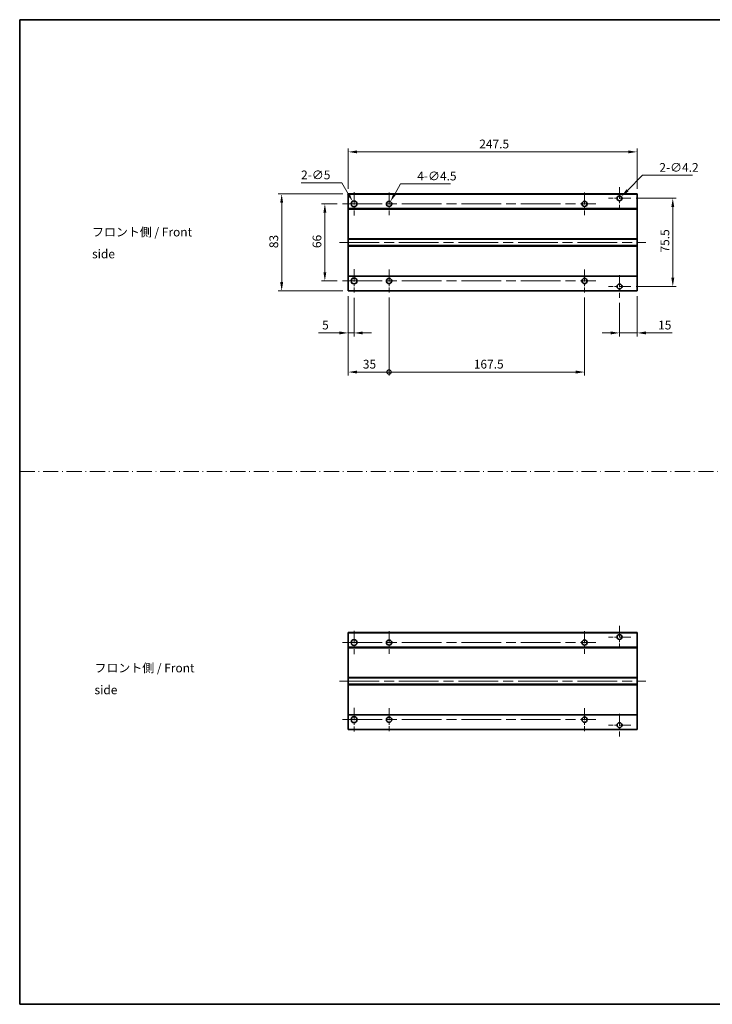
# Model space of a CAD drawing. Units: millimetres. Extents: x 0 to 11996, y 0 to 1686.
# Drawn here: x 5700 to 6293, y 0 to 843 of the extents above; entities that cross this region are included whole.
import ezdxf

# ---------------------------------------------------------------- set-up
doc = ezdxf.new("R2010")
doc.units = ezdxf.units.MM
doc.header["$LTSCALE"] = 6
doc.linetypes.add('CHAIN', pattern=[0.3543, 0.2362, -0.0295, 0.0591, -0.0295])
doc.linetypes.add('DASH_DOT', pattern=[0.37, 0.24, -0.06, 0.01, -0.06])
doc.layers.get('Defpoints').update_dxf_attribs({"lineweight": 25})
for name, color, linetype, lineweight in [('Border (ISO)', 7, 'Continuous', 35), ('Center Mark (ISO)', 131, 'Continuous', 18), ('Centerline (ISO)', 131, 'Continuous', 18), ('Dimension (ISO)', 7, 'Continuous', 18), ('Sketch Geometry (ISO)', 7, 'Continuous', 18), ('Symbol (ISO)', 7, 'Continuous', 18), ('Visible (ISO)', 7, 'Continuous', 35), ('Visible Narrow (ISO)', 7, 'Continuous', 25)]:
    doc.layers.add(name, color=color, linetype=linetype, lineweight=lineweight)
doc.styles.add('Note Text (TK)', font='txt')
doc.dimstyles.new('Default - Method 1b (TK)', dxfattribs={"dimscale": 6, "dimtxt": 2.5, "dimasz": 2.5, "dimexe": 1, "dimexo": 1.5, "dimgap": 1, "dimtad": 1, "dimtoh": 1, "dimrnd": 1e-08, "dimdsep": 46, "dimtxsty": 'Note Text (TK)', "dimcen": 0.09, "dimdle": 5, "dimclrd": 100, "dimclre": 100, "dimclrt": 7, "dimadec": 1, "dimazin": 1, "dimtfac": 1, "dimtmove": 0, "dimatfit": 3, "dimfxl": 0, "dimtolj": 1, "dimlwd": -1, "dimlwe": -1, "dimarcsym": 0})

# ---------------------------------------------------------------- blocks, each defined once
blk = doc.blocks.new('図面枠 tk図枠')
at = {"layer": 'Border (ISO)'}
for p, q in [((14.5, 289), (405.5, 289)), ((14.5, 289), (14.5, 8)), ((405.5, 289), (405.5, 8)), ((14.5, 8), (405.5, 8))]:
    blk.add_line(p, q, dxfattribs=at)
blk = doc.blocks.new('*D121')
at = {"layer": 'Defpoints', "color": 0, "transparency": 16777216}
for p in [(6228.46, 729.82), (5980.96, 693.82), (6228.46, 693.82)]:
    blk.add_point(p, dxfattribs=at)
at = {"layer": 'Dimension (ISO)', "color": 100, "transparency": 16777216}
for p, q in [((5980.96, 698.32), (5980.96, 732.82)), ((5988.46, 729.82), (6220.96, 729.82)), ((6228.46, 698.32), (6228.46, 732.82))]:
    blk.add_line(p, q, dxfattribs=at)
for points in [[(5988.46, 731.07), (5988.46, 728.57), (5980.96, 729.82)], [(6220.96, 731.07), (6220.96, 728.57), (6228.46, 729.82)]]:
    blk.add_solid(points, dxfattribs=at)
at = {"layer": 'Dimension (ISO)', "color": 7, "transparency": 16777216, "insert": (6093.25, 736.57), "char_height": 7.5, "attachment_point": 4, "style": 'Note Text (TK)'}
blk.add_mtext('\\A1;247.5', dxfattribs=at)
blk = doc.blocks.new('*D122')
at = {"layer": 'Defpoints', "color": 0, "transparency": 16777216}
for p in [(5984.71, 687.48), (5987.21, 683.15)]:
    blk.add_point(p, dxfattribs=at)
at = {"layer": 'Dimension (ISO)', "color": 100, "transparency": 16777216}
for p, q in [((5940.57, 703.34), (5975.55, 703.34)), ((5975.55, 703.34), (5980.96, 693.98)), ((5985.69, 685.32), (5986.23, 685.32)), ((5985.96, 685.05), (5985.96, 685.59))]:
    blk.add_line(p, q, dxfattribs=at)
blk.add_solid([(5982.04, 694.6), (5979.88, 693.35), (5984.71, 687.48)], dxfattribs=at)
at = {"layer": 'Dimension (ISO)', "color": 7, "transparency": 16777216, "insert": (5940.57, 710.09), "char_height": 7.5, "attachment_point": 4, "style": 'Note Text (TK)'}
blk.add_mtext('\\A1;\\fＭＳ Ｐゴシック|b0|i0;\\H7.5000;2-∅5', dxfattribs=at)
blk = doc.blocks.new('*D123')
at = {"layer": 'Defpoints', "color": 0, "transparency": 16777216}
for p in [(6014.83, 683.37), (6017.08, 687.27)]:
    blk.add_point(p, dxfattribs=at)
at = {"layer": 'Dimension (ISO)', "color": 100, "transparency": 16777216}
for p, q in [((6025.82, 702.4), (6020.83, 693.76)), ((6068.67, 702.4), (6025.82, 702.4)), ((6015.69, 685.32), (6016.23, 685.32)), ((6015.96, 685.05), (6015.96, 685.59))]:
    blk.add_line(p, q, dxfattribs=at)
blk.add_solid([(6019.75, 694.39), (6021.92, 693.14), (6017.08, 687.27)], dxfattribs=at)
at = {"layer": 'Dimension (ISO)', "color": 7, "transparency": 16777216, "insert": (6040.12, 709.15), "char_height": 7.5, "attachment_point": 4, "style": 'Note Text (TK)'}
blk.add_mtext('\\A1;\\fＭＳ Ｐゴシック|b0|i0;\\H7.5000;4-∅4.5', dxfattribs=at)
blk = doc.blocks.new('*D124')
at = {"layer": 'Defpoints', "color": 0, "transparency": 16777216}
for p in [(6214.94, 691.55), (6211.97, 688.58)]:
    blk.add_point(p, dxfattribs=at)
at = {"layer": 'Dimension (ISO)', "color": 100, "transparency": 16777216}
for p, q in [((6233.15, 709.76), (6220.25, 696.85)), ((6275.91, 709.76), (6233.15, 709.76)), ((6213.19, 690.07), (6213.73, 690.07)), ((6213.46, 689.8), (6213.46, 690.34))]:
    blk.add_line(p, q, dxfattribs=at)
blk.add_solid([(6219.36, 697.74), (6221.13, 695.97), (6214.94, 691.55)], dxfattribs=at)
at = {"layer": 'Dimension (ISO)', "color": 7, "transparency": 16777216, "insert": (6247.53, 716.51), "char_height": 7.5, "attachment_point": 4, "style": 'Note Text (TK)'}
blk.add_mtext('\\A1;\\fＭＳ Ｐゴシック|b0|i0;\\H7.5000;2-∅4.2', dxfattribs=at)
blk = doc.blocks.new('*D125')
at = {"layer": 'Defpoints', "color": 0, "transparency": 16777216}
for p in [(5975.96, 685.32), (5960.96, 619.32), (5975.96, 619.32)]:
    blk.add_point(p, dxfattribs=at)
at = {"layer": 'Dimension (ISO)', "color": 100, "transparency": 16777216}
for p, q in [((5971.46, 685.32), (5957.96, 685.32)), ((5960.96, 677.82), (5960.96, 626.82)), ((5971.46, 619.32), (5957.96, 619.32))]:
    blk.add_line(p, q, dxfattribs=at)
for points in [[(5959.71, 677.82), (5962.21, 677.82), (5960.96, 685.32)], [(5959.71, 626.82), (5962.21, 626.82), (5960.96, 619.32)]]:
    blk.add_solid(points, dxfattribs=at)
at = {"layer": 'Dimension (ISO)', "color": 7, "transparency": 16777216, "insert": (5954.21, 647.46), "char_height": 7.5, "attachment_point": 4, "rotation": 90, "style": 'Note Text (TK)'}
blk.add_mtext('\\A1;66', dxfattribs=at)
blk = doc.blocks.new('*D126')
at = {"layer": 'Defpoints', "color": 0, "transparency": 16777216}
for p in [(5980.96, 693.82), (5923.96, 610.82), (5980.96, 610.82)]:
    blk.add_point(p, dxfattribs=at)
at = {"layer": 'Dimension (ISO)', "color": 100, "transparency": 16777216}
for p, q in [((5976.46, 693.82), (5920.96, 693.82)), ((5923.96, 686.32), (5923.96, 618.32)), ((5976.46, 610.82), (5920.96, 610.82))]:
    blk.add_line(p, q, dxfattribs=at)
for points in [[(5922.71, 686.32), (5925.21, 686.32), (5923.96, 693.82)], [(5922.71, 618.32), (5925.21, 618.32), (5923.96, 610.82)]]:
    blk.add_solid(points, dxfattribs=at)
at = {"layer": 'Dimension (ISO)', "color": 7, "transparency": 16777216, "insert": (5917.21, 647.39), "char_height": 7.5, "attachment_point": 4, "rotation": 90, "style": 'Note Text (TK)'}
blk.add_mtext('\\A1;83', dxfattribs=at)
blk = doc.blocks.new('*D127')
at = {"layer": 'Defpoints', "color": 0, "transparency": 16777216}
for p in [(5980.96, 610.82), (5985.96, 609.32), (5985.96, 574.82)]:
    blk.add_point(p, dxfattribs=at)
at = {"layer": 'Dimension (ISO)', "color": 100, "transparency": 16777216}
for p, q in [((5980.96, 606.32), (5980.96, 571.82)), ((5985.96, 604.82), (5985.96, 571.82)), ((5973.46, 574.82), (5955.61, 574.82)), ((5985.96, 574.82), (5980.96, 574.82)), ((5993.46, 574.82), (6000.96, 574.82))]:
    blk.add_line(p, q, dxfattribs=at)
for points in [[(5973.46, 576.07), (5973.46, 573.57), (5980.96, 574.82)], [(5993.46, 576.07), (5993.46, 573.57), (5985.96, 574.82)]]:
    blk.add_solid(points, dxfattribs=at)
at = {"layer": 'Dimension (ISO)', "color": 7, "transparency": 16777216, "insert": (5958.61, 581.57), "char_height": 7.5, "attachment_point": 4, "style": 'Note Text (TK)'}
blk.add_mtext('\\A1;5', dxfattribs=at)
blk = doc.blocks.new('*D128')
at = {"layer": 'Defpoints', "color": 0, "transparency": 16777216}
for p in [(6228.46, 610.82), (6213.46, 604.97), (6228.46, 574.82)]:
    blk.add_point(p, dxfattribs=at)
at = {"layer": 'Dimension (ISO)', "color": 100, "transparency": 16777216}
for p, q in [((6213.46, 600.47), (6213.46, 571.82)), ((6228.46, 606.32), (6228.46, 571.82)), ((6205.96, 574.82), (6198.46, 574.82)), ((6213.46, 574.82), (6228.46, 574.82)), ((6235.96, 574.82), (6258.66, 574.82))]:
    blk.add_line(p, q, dxfattribs=at)
for points in [[(6205.96, 576.07), (6205.96, 573.57), (6213.46, 574.82)], [(6235.96, 576.07), (6235.96, 573.57), (6228.46, 574.82)]]:
    blk.add_solid(points, dxfattribs=at)
at = {"layer": 'Dimension (ISO)', "color": 7, "transparency": 16777216, "insert": (6246.46, 581.57), "char_height": 7.5, "attachment_point": 4, "style": 'Note Text (TK)'}
blk.add_mtext('\\A1;15', dxfattribs=at)
blk = doc.blocks.new('*D129')
at = {"layer": 'Defpoints', "color": 0, "transparency": 16777216}
for p in [(6223.06, 690.07), (6223.06, 614.57), (6259.06, 614.57)]:
    blk.add_point(p, dxfattribs=at)
at = {"layer": 'Dimension (ISO)', "color": 100, "transparency": 16777216}
for p, q in [((6227.56, 690.07), (6262.06, 690.07)), ((6259.06, 682.57), (6259.06, 622.07)), ((6227.56, 614.57), (6262.06, 614.57))]:
    blk.add_line(p, q, dxfattribs=at)
for points in [[(6257.81, 682.57), (6260.31, 682.57), (6259.06, 690.07)], [(6257.81, 622.07), (6260.31, 622.07), (6259.06, 614.57)]]:
    blk.add_solid(points, dxfattribs=at)
at = {"layer": 'Dimension (ISO)', "color": 7, "transparency": 16777216, "insert": (6252.31, 643.67), "char_height": 7.5, "attachment_point": 4, "rotation": 90, "style": 'Note Text (TK)'}
blk.add_mtext('\\A1;75.5', dxfattribs=at)
blk = doc.blocks.new('_DotSmall')
at = {"color": 0, "linetype": 'ByBlock', "const_width": 0.5}
blk.add_lwpolyline([(-0.0625, 0, 1), (0.0625, 0, 1)], format="xyb", close=True, dxfattribs=at)
blk = doc.blocks.new('*D135')
at = {"layer": 'Defpoints', "color": 0, "transparency": 16777216}
for p in [(5980.96, 610.82), (6015.96, 609.57), (6015.96, 541.32)]:
    blk.add_point(p, dxfattribs=at)
at = {"layer": 'Dimension (ISO)', "color": 100, "transparency": 16777216}
for p, q in [((5980.96, 606.32), (5980.96, 538.32)), ((6015.96, 605.07), (6015.96, 538.32)), ((5988.46, 541.32), (6015.96, 541.32))]:
    blk.add_line(p, q, dxfattribs=at)
blk.add_solid([(5988.46, 542.57), (5988.46, 540.07), (5980.96, 541.32)], dxfattribs=at)
at = {"layer": 'Dimension (ISO)', "color": 100, "transparency": 16777216, "xscale": 7.5, "yscale": 7.5, "zscale": 7.5}
blk.add_blockref('_DotSmall', (6015.96, 541.32), dxfattribs=at)
at = {"layer": 'Dimension (ISO)', "color": 7, "transparency": 16777216, "insert": (5993.53, 548.07), "char_height": 7.5, "attachment_point": 4, "style": 'Note Text (TK)'}
blk.add_mtext('\\A1;35', dxfattribs=at)
blk = doc.blocks.new('*D136')
at = {"layer": 'Defpoints', "color": 0, "transparency": 16777216}
for p in [(6015.96, 609.57), (6183.46, 609.57), (6183.46, 541.32)]:
    blk.add_point(p, dxfattribs=at)
at = {"layer": 'Dimension (ISO)', "color": 100, "transparency": 16777216}
for p, q in [((6015.96, 605.07), (6015.96, 538.32)), ((6183.46, 605.07), (6183.46, 538.32)), ((6015.96, 541.32), (6175.96, 541.32))]:
    blk.add_line(p, q, dxfattribs=at)
blk.add_solid([(6175.96, 542.57), (6175.96, 540.07), (6183.46, 541.32)], dxfattribs=at)
at = {"layer": 'Dimension (ISO)', "color": 100, "transparency": 16777216, "xscale": 7.5, "yscale": 7.5, "zscale": 7.5, "rotation": 180}
blk.add_blockref('_DotSmall', (6015.96, 541.32), dxfattribs=at)
at = {"layer": 'Dimension (ISO)', "color": 7, "transparency": 16777216, "insert": (6088.57, 548.07), "char_height": 7.5, "attachment_point": 4, "style": 'Note Text (TK)'}
blk.add_mtext('\\A1;167.5', dxfattribs=at)

msp = doc.modelspace()

# ---------------------------------------------------------------- linework, layer by layer
at = {"layer": 'Center Mark (ISO)', "linetype": 'CHAIN', "ltscale": 7.407949}
for p, q in [((5985.9583, 695.3165), (5985.9583, 675.3165)), ((5985.9583, 629.3165), (5985.9583, 609.3165)), ((5985.9583, 319.705), (5985.9583, 299.705)), ((5985.9583, 253.705), (5985.9583, 233.705))]:
    msp.add_line(p, q, dxfattribs=at)
at = {"layer": 'Center Mark (ISO)', "linetype": 'CHAIN', "ltscale": 7.222748}
for p, q in [((6015.9583, 695.0665), (6015.9583, 675.5665)), ((6183.4583, 695.0665), (6183.4583, 675.5665)), ((6015.9583, 629.0665), (6015.9583, 609.5665)), ((6183.4583, 629.0665), (6183.4583, 609.5665)), ((6015.9583, 319.455), (6015.9583, 299.955)), ((6183.4583, 319.455), (6183.4583, 299.955)), ((6015.9583, 253.455), (6015.9583, 233.955)), ((6183.4583, 253.455), (6183.4583, 233.955))]:
    msp.add_line(p, q, dxfattribs=at)
at = {"layer": 'Center Mark (ISO)', "linetype": 'CHAIN', "ltscale": 7.111628}
for p, q in [((6213.4583, 699.6665), (6213.4583, 680.4665)), ((6223.0583, 690.0665), (6203.8583, 690.0665)), ((6213.4583, 624.1665), (6213.4583, 604.9665)), ((6223.0583, 614.5665), (6203.8583, 614.5665)), ((6213.4583, 324.055), (6213.4583, 304.855)), ((6223.0583, 314.455), (6203.8583, 314.455)), ((6213.4583, 248.555), (6213.4583, 229.355)), ((6223.0583, 238.955), (6203.8583, 238.955))]:
    msp.add_line(p, q, dxfattribs=at)
at = {"layer": 'Centerline (ISO)', "linetype": 'CHAIN', "ltscale": 23.990969}
for p, q in [((5975.9583, 685.3165), (6193.2083, 685.3165)), ((5973.4583, 652.3165), (6235.9583, 652.3165)), ((5975.9583, 619.3165), (6193.2083, 619.3165)), ((5975.9583, 309.705), (6193.2083, 309.705)), ((5973.4583, 276.705), (6235.9583, 276.705)), ((5975.9583, 243.705), (6193.2083, 243.705))]:
    msp.add_line(p, q, dxfattribs=at)
at = {"layer": 'Sketch Geometry (ISO)', "color": 4, "linetype": 'DASH_DOT', "lineweight": 18, "ltscale": 9.032109}
msp.add_line((5699.5001, 456.1572), (6872.5001, 456.1572), dxfattribs=at)
at = {"layer": 'Visible (ISO)'}
for p, q in [((5980.9583, 693.8165), (6228.4583, 693.8165)), ((5980.9583, 693.5165), (5980.9583, 693.8165)), ((5980.9583, 693.5165), (5980.9583, 681.3165)), ((6228.4583, 693.8165), (6228.4583, 693.5165)), ((6228.4583, 681.3165), (6228.4583, 693.5165)), ((5980.9583, 680.8165), (5980.9583, 681.3165)), ((5980.9583, 681.3165), (6228.4583, 681.3165)), ((5980.9583, 680.8165), (5980.9583, 655.5665)), ((6228.4583, 681.3165), (6228.4583, 680.8165)), ((6228.4583, 655.5665), (6228.4583, 680.8165)), ((5980.9583, 655.0665), (5980.9583, 655.5665)), ((5980.9583, 655.0665), (5980.9583, 649.5665)), ((5980.9583, 655.0665), (6228.4583, 655.0665)), ((5980.9583, 649.5665), (6228.4583, 649.5665)), ((5980.9583, 649.0665), (5980.9583, 649.5665)), ((6228.4583, 655.5665), (6228.4583, 655.0665)), ((6228.4583, 649.5665), (6228.4583, 655.0665)), ((6228.4583, 649.5665), (6228.4583, 649.0665)), ((5980.9583, 649.0665), (5980.9583, 623.8165)), ((6228.4583, 623.8165), (6228.4583, 649.0665)), ((5980.9583, 623.3165), (5980.9583, 623.8165)), ((5980.9583, 623.3165), (5980.9583, 611.1165)), ((5980.9583, 623.3165), (6228.4583, 623.3165)), ((6228.4583, 623.8165), (6228.4583, 623.3165)), ((6228.4583, 611.1165), (6228.4583, 623.3165)), ((5980.9583, 610.8165), (5980.9583, 611.1165)), ((5980.9583, 610.8165), (6228.4583, 610.8165)), ((6228.4583, 611.1165), (6228.4583, 610.8165)), ((5980.9583, 318.205), (6228.4583, 318.205)), ((5980.9583, 317.905), (5980.9583, 318.205)), ((5980.9583, 317.905), (5980.9583, 305.705)), ((6228.4583, 318.205), (6228.4583, 317.905)), ((6228.4583, 305.705), (6228.4583, 317.905)), ((5980.9583, 305.205), (5980.9583, 305.705)), ((5980.9583, 305.705), (6228.4583, 305.705)), ((5980.9583, 305.205), (5980.9583, 279.955)), ((6228.4583, 305.705), (6228.4583, 305.205)), ((6228.4583, 279.955), (6228.4583, 305.205)), ((5980.9583, 279.455), (5980.9583, 279.955)), ((5980.9583, 279.455), (5980.9583, 273.955)), ((5980.9583, 279.455), (6228.4583, 279.455)), ((6228.4583, 279.955), (6228.4583, 279.455)), ((6228.4583, 273.955), (6228.4583, 279.455)), ((5980.9583, 273.955), (6228.4583, 273.955)), ((5980.9583, 273.455), (5980.9583, 273.955)), ((5980.9583, 273.455), (5980.9583, 248.205)), ((6228.4583, 273.955), (6228.4583, 273.455)), ((6228.4583, 248.205), (6228.4583, 273.455)), ((5980.9583, 247.705), (5980.9583, 248.205)), ((5980.9583, 247.705), (5980.9583, 235.505)), ((5980.9583, 247.705), (6228.4583, 247.705)), ((6228.4583, 248.205), (6228.4583, 247.705)), ((6228.4583, 235.505), (6228.4583, 247.705)), ((5980.9583, 235.205), (5980.9583, 235.505)), ((5980.9583, 235.205), (6228.4583, 235.205)), ((6228.4583, 235.505), (6228.4583, 235.205))]:
    msp.add_line(p, q, dxfattribs=at)
for centre, radius in [((6213.4583, 690.0665), 2.1), ((5985.9583, 685.3165), 2.5), ((6015.9583, 685.3165), 2.25), ((6183.4583, 685.3165), 2.25), ((5985.9583, 619.3165), 2.5), ((6015.9583, 619.3165), 2.25), ((6183.4583, 619.3165), 2.25), ((6213.4583, 614.5665), 2.1), ((5985.9583, 309.705), 2.5), ((6015.9583, 309.705), 2.25), ((6183.4583, 309.705), 2.25), ((6213.4583, 314.455), 2.1), ((5985.9583, 243.705), 2.5), ((6015.9583, 243.705), 2.25), ((6183.4583, 243.705), 2.25), ((6213.4583, 238.955), 2.1)]:
    msp.add_circle(centre, radius, dxfattribs=at)
at = {"layer": 'Visible Narrow (ISO)'}
for p, q in [((5980.9583, 693.5165), (6228.4583, 693.5165)), ((5980.9583, 680.8165), (6228.4583, 680.8165)), ((5980.9583, 655.5665), (6228.4583, 655.5665)), ((5980.9583, 649.0665), (6228.4583, 649.0665)), ((5980.9583, 623.8165), (6228.4583, 623.8165)), ((5980.9583, 611.1165), (6228.4583, 611.1165)), ((5980.9583, 317.905), (6228.4583, 317.905)), ((5980.9583, 305.205), (6228.4583, 305.205)), ((5980.9583, 279.955), (6228.4583, 279.955)), ((5980.9583, 273.455), (6228.4583, 273.455)), ((5980.9583, 248.205), (6228.4583, 248.205)), ((5980.9583, 235.505), (6228.4583, 235.505))]:
    msp.add_line(p, q, dxfattribs=at)

# ---------------------------------------------------------------- block references
at = {"xscale": 3, "yscale": 3, "zscale": 3}
msp.add_blockref('図面枠 tk図枠', (5656, -24), dxfattribs=at)

# ---------------------------------------------------------------- texts
at = {"layer": 'Symbol (ISO)', "color": 7, "char_height": 7.5, "width": 106.885965, "attachment_point": 4, "line_spacing_factor": 1.5, "style": 'Note Text (TK)'}
for insert in [(5761.5291, 651.8234), (5763.6015, 278.6036)]:
    msp.add_mtext('{\\fＭＳ Ｐゴシック|b0|i0;フロント側 / Front side}', dxfattribs=dict(at, insert=insert))

# ---------------------------------------------------------------- dimensions: what is measured, and where the dimension line sits
at = {"layer": 'Dimension (ISO)', "color": 100}
for base, p1, p2, angle, override, picture, middle in [((6228.4583, 729.8165), (5980.9583, 693.8165), (6228.4583, 693.8165), 180, {"dimscale": 0, "dimtxt": 7.5, "dimasz": 7.5, "dimexe": 3, "dimexo": 4.5, "dimgap": 3, "dimtoh": 0, "dimdec": 2, "dimcen": 0.27, "dimtol": 0, "dimlim": 0, "dimtp": 0, "dimtm": 0, "dimtdec": 2, "dimtofl": 0, "dimatfit": 1}, '*D121', (6104.7083, 729.8165)), ((5923.9583, 610.8165), (5980.9583, 693.8165), (5980.9583, 610.8165), 270, {"dimscale": 0, "dimtxt": 7.5, "dimasz": 7.5, "dimexe": 3, "dimexo": 4.5, "dimgap": 3, "dimtoh": 0, "dimdec": 2, "dimcen": 0.27, "dimtol": 0, "dimlim": 0, "dimtp": 0, "dimtm": 0, "dimtdec": 2, "dimtofl": 0, "dimatfit": 1}, '*D126', (5923.9583, 652.3165)), ((5960.9583, 619.3165), (5975.9583, 685.3165), (5975.9583, 619.3165), 270, {"dimscale": 0, "dimtxt": 7.5, "dimasz": 7.5, "dimexe": 3, "dimexo": 4.5, "dimgap": 3, "dimtoh": 0, "dimdec": 2, "dimcen": 0.27, "dimtol": 0, "dimlim": 0, "dimtp": 0, "dimtm": 0, "dimtdec": 2, "dimtofl": 0, "dimatfit": 1}, '*D125', (5960.9583, 652.3165)), ((6259.0583, 614.5665), (6223.0583, 690.0665), (6223.0583, 614.5665), 90, {"dimscale": 0, "dimtxt": 7.5, "dimasz": 7.5, "dimexe": 3, "dimexo": 4.5, "dimgap": 3, "dimtoh": 0, "dimdec": 2, "dimcen": 0.27, "dimtol": 0, "dimlim": 0, "dimtp": 0, "dimtm": 0, "dimtdec": 2, "dimtofl": 0, "dimatfit": 1}, '*D129', (6259.0583, 652.3165)), ((5985.9583, 574.8165), (5980.9583, 610.8165), (5985.9583, 609.3165), 180, {"dimscale": 0, "dimtxt": 7.5, "dimasz": 7.5, "dimexe": 3, "dimexo": 4.5, "dimgap": 3, "dimtoh": 0, "dimdec": 2, "dimcen": 0.27, "dimtol": 0, "dimlim": 0, "dimtp": 0, "dimtm": 0, "dimtdec": 2, "dimtofl": 1, "dimatfit": 1}, '*D127', (5960.785, 574.8165)), ((6015.9583, 541.3165), (5980.9583, 610.8165), (6015.9583, 609.5665), 180, {"dimscale": 0, "dimtxt": 7.5, "dimasz": 7.5, "dimexe": 3, "dimexo": 4.5, "dimgap": 3, "dimtoh": 0, "dimdec": 2, "dimblk2": 'DotSmall', "dimsah": 1, "dimcen": 0.27, "dimdle": 0, "dimtol": 0, "dimlim": 0, "dimtp": 0, "dimtm": 0, "dimtdec": 2, "dimtofl": 0, "dimatfit": 1}, '*D135', (5998.4283, 541.3165)), ((6183.4583, 541.3165), (6015.9583, 609.5665), (6183.4583, 609.5665), 180, {"dimscale": 0, "dimtxt": 7.5, "dimasz": 7.5, "dimexe": 3, "dimexo": 4.5, "dimgap": 3, "dimtoh": 0, "dimdec": 2, "dimblk1": 'DotSmall', "dimsah": 1, "dimcen": 0.27, "dimdle": 0, "dimtol": 0, "dimlim": 0, "dimtp": 0, "dimtm": 0, "dimtdec": 2, "dimtofl": 0, "dimatfit": 1}, '*D136', (6099.7383, 541.3165)), ((6228.4583, 574.8165), (6213.4583, 604.9665), (6228.4583, 610.8165), 180, {"dimscale": 0, "dimtxt": 7.5, "dimasz": 7.5, "dimexe": 3, "dimexo": 4.5, "dimgap": 3, "dimtoh": 0, "dimdec": 2, "dimcen": 0.27, "dimtol": 0, "dimlim": 0, "dimtp": 0, "dimtm": 0, "dimtdec": 2, "dimtofl": 1, "dimatfit": 1}, '*D128', (6251.0606, 574.8165))]:
    dim = msp.add_linear_dim(base=base, p1=p1, p2=p2, angle=angle, dimstyle='Default - Method 1b (TK)', override=override, dxfattribs=at)
    dim.commit()
    dim.dimension.update_dxf_attribs({"geometry": picture, "text_midpoint": middle, "dimtype": 128})
for p1, p2, text, picture, middle in [((6211.9734, 688.5816), (6214.9432, 691.5515), '\\fＭＳ Ｐゴシック|b0|i0;\\H7.5000;2-<>', '*D124', (6261.7201, 709.7575)), ((5987.2083, 683.1515), (5984.7083, 687.4816), '\\fＭＳ Ｐゴシック|b0|i0;\\H7.5000;2-<>', '*D122', (5950.9261, 703.3448)), ((6014.8333, 683.368), (6017.0833, 687.2651), '\\fＭＳ Ｐゴシック|b0|i0;\\H7.5000;4-<>', '*D123', (6054.3919, 702.3993))]:
    dim = msp.add_diameter_dim_2p(p1=p1, p2=p2, text=text, dimstyle='Default - Method 1b (TK)', override={"dimscale": 0, "dimtxt": 7.5, "dimasz": 7.5, "dimexe": 3, "dimexo": 4.5, "dimgap": 3, "dimtih": 1, "dimdec": 2, "dimlfac": 1, "dimcen": 0.27, "dimtol": 0, "dimlim": 0, "dimtp": 0, "dimtm": 0, "dimtdec": 2, "dimtofl": 0}, dxfattribs=at)
    dim.commit()
    dim.dimension.update_dxf_attribs({"geometry": picture, "text_midpoint": middle, "dimtype": 131})

doc.saveas('drawing.dxf')
